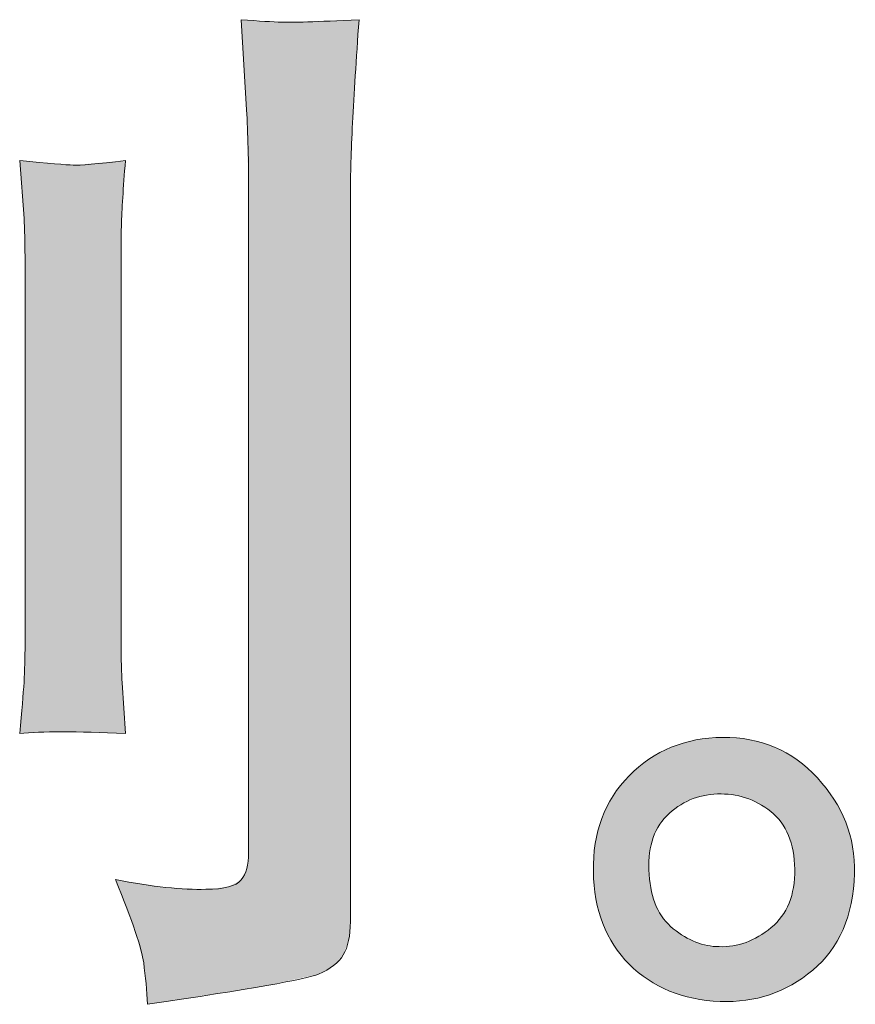
# Model space of a CAD drawing. Units: inches. Extents: x -389 to 676, y -587 to 171.
# Drawn here: x 209 to 229, y -587 to -562 of the extents above; entities that cross this region are included whole.
import ezdxf

# ---------------------------------------------------------------- set-up
doc = ezdxf.new("R2010")
doc.units = ezdxf.units.IN
doc.header["$MEASUREMENT"] = 0
doc.layers.add('图层 1', color=7, linetype='Continuous')

msp = doc.modelspace()

# ---------------------------------------------------------------- linework, layer by layer
at = {"layer": '图层 1', "color": 7, "lineweight": 0}
for points in [[(215.051, -562.43), (214.83, -562.421), (214.494, -562.404), (214.053, -562.368)], [(214.053, -562.368), (214.053, -562.368), (214.185, -564.593), (214.185, -564.593)], [(216.958, -562.368), (215.907, -562.421), (215.271, -562.439), (215.051, -562.43)], [(214.185, -564.593), (214.22, -565.141), (214.238, -565.847), (214.238, -566.713)], [(208.596, -565.839), (208.596, -565.839), (208.702, -567.269), (208.702, -567.269)], [(214.238, -566.713), (214.238, -566.713), (214.238, -582.898), (214.238, -582.898)], [(216.746, -584.594), (216.746, -584.594), (216.746, -566.66), (216.746, -566.66)], [(208.702, -567.269), (208.719, -567.481), (208.728, -567.869), (208.728, -568.435)], [(208.728, -568.435), (208.728, -568.435), (208.728, -577.759), (208.728, -577.759)], [(211.095, -577.68), (211.095, -577.68), (211.095, -568.435), (211.095, -568.435)], [(211.121, -578.713), (211.103, -578.483), (211.095, -578.139), (211.095, -577.68)], [(208.728, -577.759), (208.728, -578.095), (208.719, -578.404), (208.702, -578.695)], [(208.702, -578.695), (208.684, -578.987), (208.649, -579.411), (208.596, -579.958)], [(211.201, -579.958), (211.201, -579.958), (211.121, -578.713), (211.121, -578.713)], [(208.596, -579.958), (209.125, -579.905), (209.991, -579.905), (211.201, -579.958)], [(229.17, -583.411), (229.188, -582.51), (228.879, -581.724), (228.252, -581.053)], [(213.179, -583.799), (212.613, -583.817), (211.872, -583.737), (210.953, -583.561)], [(210.953, -583.561), (211.377, -584.585), (211.607, -585.265), (211.651, -585.609)], [(224.702, -584.77), (224.34, -584.479), (224.146, -584.038), (224.11, -583.437)], [(216.569, -585.415), (216.684, -585.221), (216.746, -584.947), (216.746, -584.594)], [(225.832, -585.212), (225.444, -585.212), (225.064, -585.062), (224.702, -584.77)], [(215.96, -585.892), (216.251, -585.768), (216.455, -585.609), (216.569, -585.415)], [(211.651, -585.609), (211.695, -585.954), (211.73, -586.298), (211.748, -586.634)], [(211.748, -586.634), (214.256, -586.263), (215.66, -586.015), (215.96, -585.892)]]:
    msp.add_open_spline(points, degree=3, dxfattribs=at)
for points, knots in [([(216.746, -566.66), (216.746, -566.201), (216.764, -565.618), (216.799, -564.911), (216.834, -564.205), (216.887, -563.357), (216.958, -562.368)], [5, 5, 5, 5, 6, 6, 6, 7, 7, 7, 7]), ([(211.201, -565.839), (210.512, -565.927), (210.079, -565.962), (209.911, -565.953), (209.744, -565.944), (209.302, -565.909), (208.596, -565.839)], [5, 5, 5, 5, 6, 6, 6, 7, 7, 7, 7]), ([(211.095, -568.435), (211.095, -568.152), (211.095, -567.816), (211.103, -567.437), (211.112, -567.057), (211.148, -566.527), (211.201, -565.839)], [3, 3, 3, 3, 4, 4, 4, 5, 5, 5, 5]), ([(228.252, -581.053), (227.625, -580.382), (226.848, -580.046), (225.921, -580.055), (224.993, -580.064), (224.225, -580.382), (223.616, -581), (223.007, -581.618), (222.715, -582.404), (222.733, -583.358), (222.75, -584.311), (223.042, -585.071), (223.616, -585.645), (224.19, -586.219), (224.94, -586.528), (225.859, -586.563)], [0, 0, 0, 0, 1, 1, 1, 2, 2, 2, 3, 3, 3, 4, 4, 4, 5, 5, 5, 5]), ([(224.11, -583.437), (224.057, -582.819), (224.199, -582.333), (224.543, -581.989), (224.887, -581.645), (225.302, -581.468), (225.788, -581.45), (226.274, -581.433), (226.715, -581.574), (227.104, -581.883), (227.492, -582.192), (227.687, -582.669), (227.695, -583.305), (227.704, -583.94), (227.51, -584.417), (227.113, -584.744), (226.715, -585.071), (226.291, -585.23), (225.832, -585.212)], [1, 1, 1, 1, 2, 2, 2, 3, 3, 3, 4, 4, 4, 5, 5, 5, 6, 6, 6, 7, 7, 7, 7]), ([(214.238, -582.898), (214.238, -583.199), (214.176, -583.419), (214.053, -583.57), (213.929, -583.72), (213.638, -583.799), (213.179, -583.799)], [12, 12, 12, 12, 13, 13, 13, 14, 14, 14, 14]), ([(225.859, -586.563), (226.724, -586.598), (227.483, -586.342), (228.137, -585.795), (228.79, -585.247), (229.135, -584.453), (229.17, -583.411)], [5, 5, 5, 5, 6, 6, 6, 7, 7, 7, 7])]:
    msp.add_open_spline(points, degree=3, knots=knots, dxfattribs=at)
at = {"layer": '图层 1', "color": 7, "extrusion": (0, 0, -1)}
for points in [[(-214.185, -564.593), (-214.053, -562.368), (-214.185, -562.376)], [(-214.192, -564.858), (-214.185, -562.376), (-214.192, -562.377)], [(-214.238, -566.713), (-214.192, -562.377), (-214.238, -562.38)], [(-214.238, -586.24), (-214.238, -562.38), (-214.682, -586.17)], [(-214.682, -586.17), (-214.238, -562.38), (-214.682, -562.407)], [(-214.682, -586.17), (-214.682, -562.407), (-215.051, -586.09)], [(-215.051, -586.09), (-214.682, -562.407), (-215.051, -562.43)], [(-215.051, -586.09), (-215.051, -562.43), (-215.96, -585.892)], [(-215.96, -585.892), (-215.96, -562.401), (-216.331, -585.68)], [(-216.331, -585.68), (-216.331, -562.389), (-216.569, -585.415)], [(-216.569, -585.415), (-216.569, -562.381), (-216.701, -585.064)], [(-216.701, -585.064), (-216.701, -562.377), (-216.746, -584.594)], [(-216.746, -566.66), (-216.746, -562.375), (-216.799, -564.911)], [(-208.702, -567.269), (-208.596, -565.839), (-208.702, -565.848)], [(-208.728, -568.435), (-208.702, -565.848), (-208.728, -565.85)], [(-208.728, -579.953), (-208.728, -565.85), (-209.643, -579.918)], [(-209.643, -579.918), (-208.728, -565.85), (-209.643, -565.93)], [(-211.095, -568.435), (-211.095, -565.848), (-211.103, -567.437)], [(-211.103, -567.437), (-211.103, -565.847), (-211.121, -567.146)], [(-209.911, -579.925), (-209.643, -565.93), (-209.911, -565.953)], [(-211.103, -579.956), (-211.095, -577.68), (-211.103, -578.024)], [(-211.121, -579.956), (-211.103, -578.024), (-211.121, -578.713)], [(-208.702, -579.954), (-208.596, -579.958), (-208.702, -578.695)], [(-208.702, -579.954), (-208.702, -578.695), (-208.728, -579.953)], [(-225.113, -581.597), (-225.113, -580.154), (-225.202, -581.564)], [(-225.202, -581.564), (-225.202, -580.133), (-225.255, -581.544)], [(-225.255, -581.544), (-225.255, -580.12), (-225.257, -581.543)], [(-225.257, -581.543), (-225.257, -580.119), (-225.271, -581.538)], [(-225.271, -581.538), (-225.271, -580.117), (-225.437, -581.493)], [(-225.437, -581.493), (-225.437, -580.093), (-225.522, -581.479)], [(-225.522, -581.479), (-225.522, -580.081), (-225.543, -581.476)], [(-225.543, -581.476), (-225.543, -580.078), (-225.58, -581.469)], [(-225.58, -581.469), (-225.58, -580.073), (-225.609, -581.464)], [(-225.609, -581.464), (-225.609, -580.071), (-225.788, -581.45)], [(-226.003, -581.46), (-225.921, -580.055), (-226.003, -580.058)], [(-226.144, -581.467), (-226.003, -580.058), (-226.144, -580.064)], [(-226.17, -581.472), (-226.144, -580.064), (-226.17, -580.065)], [(-226.178, -581.473), (-226.17, -580.065), (-226.178, -580.065)], [(-226.261, -581.488), (-226.178, -580.065), (-226.261, -580.068)], [(-226.315, -581.498), (-226.261, -580.068), (-226.315, -580.075)], [(-226.334, -581.503), (-226.315, -580.075), (-226.334, -580.078)], [(-226.482, -581.544), (-226.334, -580.078), (-226.482, -580.098)], [(-226.488, -581.546), (-226.482, -580.098), (-226.488, -580.099)], [(-226.496, -581.549), (-226.488, -580.099), (-226.496, -580.1)], [(-226.588, -581.584), (-226.496, -580.1), (-226.588, -580.113)], [(-226.645, -581.606), (-226.588, -580.113), (-226.645, -580.127)], [(-226.654, -581.61), (-226.645, -580.127), (-226.654, -580.129)], [(-226.788, -581.675), (-226.654, -580.129), (-226.788, -580.162)], [(-226.803, -581.682), (-226.788, -580.162), (-226.803, -580.166)], [(-226.809, -581.687), (-226.803, -580.166), (-226.809, -580.168)], [(-226.9, -581.741), (-226.809, -580.168), (-226.9, -580.19)], [(-224.423, -582.125), (-224.423, -580.406), (-224.462, -582.081)], [(-224.462, -582.081), (-224.462, -580.388), (-224.543, -581.989)], [(-224.543, -581.989), (-224.543, -580.349), (-224.574, -581.961)], [(-224.574, -581.961), (-224.574, -580.334), (-224.608, -581.929)], [(-224.608, -581.929), (-224.608, -580.318), (-224.649, -581.892)], [(-224.649, -581.892), (-224.649, -580.299), (-224.675, -581.868)], [(-224.675, -581.868), (-224.675, -580.29), (-224.702, -581.848)], [(-224.702, -581.848), (-224.702, -580.28), (-224.815, -581.762)], [(-224.815, -581.762), (-224.815, -580.241), (-224.897, -581.711)], [(-224.897, -581.711), (-224.897, -580.212), (-224.944, -581.682)], [(-224.944, -581.682), (-224.944, -580.195), (-224.96, -581.672)], [(-224.96, -581.672), (-224.96, -580.191), (-224.977, -581.664)], [(-224.977, -581.664), (-224.977, -580.187), (-225.113, -581.597)], [(-226.956, -581.775), (-226.9, -580.19), (-226.956, -580.21)], [(-227.077, -581.864), (-226.956, -580.21), (-227.077, -580.255)], [(-227.104, -581.883), (-227.077, -580.255), (-227.104, -580.264)], [(-227.113, -581.891), (-227.104, -580.264), (-227.113, -580.268)], [(-227.199, -581.969), (-227.113, -580.268), (-227.199, -580.299)], [(-227.24, -582.007), (-227.199, -580.299), (-227.24, -580.32)], [(-227.252, -582.02), (-227.24, -580.32), (-227.252, -580.326)], [(-227.357, -582.144), (-227.252, -580.326), (-227.357, -580.378)], [(-227.359, -582.146), (-227.357, -580.378), (-227.359, -580.378)], [(-227.373, -582.167), (-227.359, -580.378), (-227.373, -580.385)], [(-227.459, -582.301), (-227.373, -580.385), (-227.459, -580.428)], [(-224.1, -583.212), (-224.1, -580.595), (-224.103, -583.127)], [(-224.103, -583.127), (-224.103, -580.593), (-224.107, -582.998)], [(-224.107, -582.998), (-224.107, -580.59), (-224.11, -582.974)], [(-224.11, -582.974), (-224.11, -580.588), (-224.131, -582.814)], [(-224.131, -582.814), (-224.131, -580.576), (-224.133, -582.798)], [(-224.133, -582.798), (-224.133, -580.574), (-224.167, -582.656)], [(-224.167, -582.656), (-224.167, -580.554), (-224.178, -582.61)], [(-224.178, -582.61), (-224.178, -580.547), (-224.218, -582.5)], [(-224.218, -582.5), (-224.218, -580.523), (-224.241, -582.435)], [(-224.241, -582.435), (-224.241, -580.509), (-224.284, -582.351)], [(-224.284, -582.351), (-224.284, -580.483), (-224.323, -582.274)], [(-224.323, -582.274), (-224.323, -580.459), (-224.336, -582.254)], [(-224.336, -582.254), (-224.336, -580.452), (-224.365, -582.211)], [(-224.365, -582.211), (-224.365, -580.434), (-224.368, -582.206)], [(-224.368, -582.206), (-224.368, -580.432), (-224.423, -582.125)], [(-227.474, -582.331), (-227.459, -580.428), (-227.474, -580.435)], [(-227.483, -582.35), (-227.474, -580.435), (-227.483, -580.44)], [(-227.542, -582.471), (-227.483, -580.44), (-227.542, -580.478)], [(-227.556, -582.512), (-227.542, -580.478), (-227.556, -580.487)], [(-227.607, -582.657), (-227.556, -580.487), (-227.607, -580.519)], [(-227.62, -582.712), (-227.607, -580.519), (-227.62, -580.527)], [(-227.627, -582.743), (-227.62, -580.527), (-227.627, -580.532)], [(-227.654, -582.858), (-227.627, -580.532), (-227.654, -580.549)], [(-227.664, -582.931), (-227.654, -580.549), (-227.664, -580.556)], [(-227.683, -583.074), (-227.664, -580.556), (-227.683, -580.568)], [(-227.689, -583.185), (-227.683, -580.568), (-227.689, -580.572)], [(-227.695, -583.305), (-227.689, -580.572), (-227.695, -580.576)], [(-227.695, -586.107), (-227.695, -580.576), (-227.753, -586.071)], [(-227.753, -586.071), (-227.695, -580.576), (-227.753, -580.613)], [(-227.753, -586.071), (-227.753, -580.613), (-227.887, -585.986)], [(-227.887, -585.986), (-227.753, -580.613), (-227.887, -580.719)], [(-227.887, -585.986), (-227.887, -580.719), (-228.01, -585.892)], [(-228.01, -585.892), (-227.887, -580.719), (-228.01, -580.817)], [(-228.01, -585.892), (-228.01, -580.817), (-228.137, -585.795)], [(-228.137, -585.795), (-228.01, -580.817), (-228.137, -580.941)], [(-228.137, -585.795), (-228.137, -580.941), (-228.252, -585.687)], [(-228.252, -585.687), (-228.137, -580.941), (-228.252, -581.053)], [(-228.252, -585.687), (-228.252, -581.053), (-228.367, -585.578)], [(-228.367, -585.578), (-228.252, -581.053), (-228.367, -581.188)], [(-228.367, -585.578), (-228.367, -581.188), (-228.472, -585.453)], [(-228.472, -585.453), (-228.367, -581.188), (-228.472, -581.31)], [(-228.472, -585.453), (-228.472, -581.31), (-228.569, -585.338)], [(-228.569, -585.338), (-228.472, -581.31), (-228.569, -581.447)], [(-228.569, -585.338), (-228.569, -581.447), (-228.662, -585.196)], [(-228.662, -585.196), (-228.569, -581.447), (-228.662, -581.578)], [(-228.662, -585.196), (-228.662, -581.578), (-228.742, -585.075)], [(-228.742, -585.075), (-228.662, -581.578), (-228.742, -581.716)], [(-228.742, -585.075), (-228.742, -581.716), (-228.822, -584.913)], [(-228.822, -584.913), (-228.742, -581.716), (-228.822, -581.856)], [(-228.822, -584.913), (-228.822, -581.856), (-228.885, -584.788)], [(-228.885, -584.788), (-228.822, -581.856), (-228.885, -581.996)], [(-228.885, -584.788), (-228.885, -581.996), (-228.953, -584.606)], [(-228.953, -584.606), (-228.885, -581.996), (-228.953, -582.146)], [(-228.953, -584.606), (-228.953, -582.146), (-229, -584.478)], [(-229, -584.478), (-228.953, -582.146), (-229, -582.288)], [(-229, -584.478), (-229, -582.288), (-229.053, -584.274)], [(-229.053, -584.274), (-229, -582.288), (-229.053, -582.446)], [(-229.053, -584.274), (-229.053, -582.446), (-229.086, -584.146)], [(-229.086, -584.146), (-229.053, -582.446), (-229.086, -582.593)], [(-229.086, -584.146), (-229.086, -582.593), (-229.122, -583.916)], [(-229.122, -583.916), (-229.086, -582.593), (-229.122, -582.757)], [(-229.122, -583.916), (-229.122, -582.757), (-229.142, -583.79)], [(-229.142, -583.79), (-229.122, -582.757), (-229.142, -582.922)], [(-229.142, -583.79), (-229.142, -582.922), (-229.161, -583.529)], [(-229.161, -583.529), (-229.142, -582.922), (-229.161, -583.078)], [(-229.161, -583.529), (-229.161, -583.078), (-229.17, -583.411)], [(-214.185, -586.249), (-214.185, -583.304), (-214.192, -586.247)], [(-214.192, -586.247), (-214.192, -583.29), (-214.238, -586.24)], [(-224.103, -586.039), (-224.1, -583.212), (-224.103, -583.275)], [(-224.107, -586.042), (-224.103, -583.275), (-224.107, -583.37)], [(-211.095, -583.929), (-210.953, -583.561), (-211.095, -583.582)], [(-214.053, -586.269), (-214.053, -583.57), (-214.185, -586.249)], [(-224.11, -586.044), (-224.107, -583.37), (-224.11, -583.437)], [(-224.131, -586.056), (-224.11, -583.437), (-224.131, -583.655)], [(-227.689, -586.111), (-227.689, -583.536), (-227.695, -586.107)], [(-211.103, -583.952), (-211.095, -583.582), (-211.103, -583.584)], [(-211.121, -583.998), (-211.103, -583.584), (-211.121, -583.587)], [(-211.201, -584.205), (-211.121, -583.587), (-211.201, -583.599)], [(-211.445, -584.84), (-211.201, -583.599), (-211.445, -583.636)], [(-211.651, -585.609), (-211.445, -583.636), (-211.651, -583.668)], [(-211.748, -586.634), (-211.651, -583.668), (-211.748, -583.683)], [(-211.748, -586.634), (-211.748, -583.683), (-212.198, -586.562)], [(-212.198, -586.562), (-211.748, -583.683), (-212.198, -583.753)], [(-212.198, -586.562), (-212.198, -583.753), (-213.179, -586.408)], [(-213.179, -586.408), (-212.198, -583.753), (-213.179, -583.799)], [(-213.179, -586.408), (-213.179, -583.799), (-213.741, -586.319)], [(-213.741, -586.319), (-213.741, -583.741), (-214.053, -586.269)], [(-224.133, -586.057), (-224.131, -583.655), (-224.133, -583.667)], [(-224.167, -586.077), (-224.133, -583.667), (-224.167, -583.858)], [(-227.654, -586.134), (-227.654, -583.798), (-227.664, -586.127)], [(-227.664, -586.127), (-227.664, -583.752), (-227.683, -586.115)], [(-227.683, -586.115), (-227.683, -583.585), (-227.689, -586.111)], [(-224.178, -586.084), (-224.167, -583.858), (-224.178, -583.898)], [(-224.218, -586.108), (-224.178, -583.898), (-224.218, -584.046)], [(-224.241, -586.122), (-224.218, -584.046), (-224.241, -584.107)], [(-227.607, -586.161), (-227.607, -583.991), (-227.62, -586.154)], [(-227.62, -586.154), (-227.62, -583.953), (-227.627, -586.151)], [(-227.627, -586.151), (-227.627, -583.92), (-227.654, -586.134)], [(-224.284, -586.147), (-224.241, -584.107), (-224.284, -584.22)], [(-224.323, -586.17), (-224.284, -584.22), (-224.323, -584.296)], [(-224.336, -586.178), (-224.323, -584.296), (-224.336, -584.321)], [(-227.483, -586.224), (-227.483, -584.294), (-227.542, -586.194)], [(-227.542, -586.194), (-227.542, -584.17), (-227.556, -586.187)], [(-227.556, -586.187), (-227.556, -584.14), (-227.607, -586.161)], [(-224.365, -586.192), (-224.336, -584.321), (-224.365, -584.379)], [(-224.368, -586.193), (-224.365, -584.379), (-224.368, -584.384)], [(-224.423, -586.219), (-224.368, -584.384), (-224.423, -584.466)], [(-224.462, -586.237), (-224.423, -584.466), (-224.462, -584.524)], [(-224.543, -586.275), (-224.462, -584.524), (-224.543, -584.618)], [(-227.357, -586.288), (-227.357, -584.489), (-227.359, -586.287)], [(-227.359, -586.287), (-227.359, -584.487), (-227.373, -586.28)], [(-227.373, -586.28), (-227.373, -584.471), (-227.459, -586.236)], [(-227.459, -586.236), (-227.459, -584.335), (-227.474, -586.228)], [(-227.474, -586.228), (-227.474, -584.313), (-227.483, -586.224)], [(-224.574, -586.29), (-224.543, -584.618), (-224.574, -584.654)], [(-224.608, -586.306), (-224.574, -584.654), (-224.608, -584.685)], [(-224.649, -586.32), (-224.608, -584.685), (-224.649, -584.722)], [(-224.675, -586.33), (-224.649, -584.722), (-224.675, -584.746)], [(-224.702, -586.339), (-224.675, -584.746), (-224.702, -584.77)], [(-224.815, -586.379), (-224.702, -584.77), (-224.815, -584.849)], [(-227.077, -586.397), (-227.077, -584.769), (-227.104, -586.387)], [(-227.104, -586.387), (-227.104, -584.75), (-227.113, -586.384)], [(-227.113, -586.384), (-227.113, -584.744), (-227.199, -586.35)], [(-227.199, -586.35), (-227.199, -584.664), (-227.24, -586.333)], [(-227.24, -586.333), (-227.24, -584.625), (-227.252, -586.329)], [(-227.252, -586.329), (-227.252, -584.614), (-227.357, -586.288)], [(-224.897, -586.408), (-224.815, -584.849), (-224.897, -584.907)], [(-224.944, -586.42), (-224.897, -584.907), (-224.944, -584.94)], [(-224.96, -586.424), (-224.944, -584.94), (-224.96, -584.951)], [(-224.977, -586.428), (-224.96, -584.951), (-224.977, -584.962)], [(-225.113, -586.463), (-224.977, -584.962), (-225.113, -585.029)], [(-225.202, -586.485), (-225.113, -585.029), (-225.202, -585.073)], [(-226.788, -586.48), (-226.788, -584.969), (-226.803, -586.475)], [(-226.803, -586.475), (-226.803, -584.961), (-226.809, -586.474)], [(-226.809, -586.474), (-226.809, -584.957), (-226.9, -586.448)], [(-226.9, -586.448), (-226.9, -584.893), (-226.956, -586.432)], [(-226.956, -586.432), (-226.956, -584.854), (-227.077, -586.397)], [(-225.255, -586.494), (-225.202, -585.073), (-225.255, -585.099)], [(-225.257, -586.494), (-225.255, -585.099), (-225.257, -585.1)], [(-225.271, -586.497), (-225.257, -585.1), (-225.271, -585.105)], [(-225.437, -586.523), (-225.271, -585.105), (-225.437, -585.153)], [(-225.522, -586.537), (-225.437, -585.153), (-225.522, -585.178)], [(-225.543, -586.538), (-225.522, -585.178), (-225.543, -585.184)], [(-225.58, -586.541), (-225.543, -585.184), (-225.58, -585.188)], [(-225.609, -586.544), (-225.58, -585.188), (-225.609, -585.19)], [(-225.788, -586.557), (-225.609, -585.19), (-225.788, -585.208)], [(-225.832, -586.561), (-225.788, -585.208), (-225.832, -585.212)], [(-225.859, -586.563), (-225.859, -585.212), (-225.921, -586.563)], [(-225.921, -586.563), (-225.921, -585.211), (-226.003, -586.563)], [(-226.003, -586.563), (-226.003, -585.21), (-226.144, -586.563)], [(-226.144, -586.563), (-226.144, -585.195), (-226.17, -586.563)], [(-226.17, -586.563), (-226.17, -585.192), (-226.178, -586.563)], [(-226.178, -586.563), (-226.178, -585.191), (-226.261, -586.555)], [(-226.261, -586.555), (-226.261, -585.173), (-226.315, -586.55)], [(-226.315, -586.55), (-226.315, -585.162), (-226.334, -586.549)], [(-226.334, -586.549), (-226.334, -585.158), (-226.482, -586.535)], [(-226.482, -586.535), (-226.482, -585.111), (-226.488, -586.535)], [(-226.488, -586.535), (-226.488, -585.11), (-226.496, -586.533)], [(-226.496, -586.533), (-226.496, -585.107), (-226.588, -586.516)], [(-226.588, -586.516), (-226.588, -585.068), (-226.645, -586.506)], [(-226.645, -586.506), (-226.645, -585.044), (-226.654, -586.504)], [(-226.654, -586.504), (-226.654, -585.04), (-226.788, -586.48)]]:
    msp.add_solid(points, dxfattribs=at)
at = {"layer": '图层 1', "color": 7}
for points in [[(214.185, -564.593), (214.185, -562.376), (214.192, -564.858)], [(214.192, -564.858), (214.192, -562.377), (214.238, -566.713)], [(215.96, -585.892), (215.051, -562.43), (215.96, -562.401)], [(216.331, -585.68), (215.96, -562.401), (216.331, -562.389)], [(216.569, -585.415), (216.331, -562.389), (216.569, -562.381)], [(216.701, -585.064), (216.569, -562.381), (216.701, -562.377)], [(216.746, -584.594), (216.701, -562.377), (216.746, -562.375)], [(216.799, -564.911), (216.746, -562.375), (216.799, -562.373)], [(216.799, -564.911), (216.799, -562.373), (216.958, -562.368)], [(208.702, -567.269), (208.702, -565.848), (208.728, -568.435)], [(210.953, -579.952), (209.911, -565.953), (210.953, -565.861)], [(211.095, -579.955), (210.953, -565.861), (211.095, -565.848)], [(210.953, -579.952), (210.953, -565.861), (211.095, -579.955)], [(211.103, -567.437), (211.095, -565.848), (211.103, -565.847)], [(211.121, -567.146), (211.103, -565.847), (211.121, -565.846)], [(211.121, -567.146), (211.121, -565.846), (211.201, -565.839)], [(209.643, -579.918), (209.643, -565.93), (209.911, -579.925)], [(209.911, -579.925), (209.911, -565.953), (210.953, -579.952)], [(211.095, -579.955), (211.095, -577.68), (211.103, -579.956)], [(208.728, -579.953), (208.702, -578.695), (208.728, -577.759)], [(211.103, -579.956), (211.103, -578.024), (211.121, -579.956)], [(211.121, -579.956), (211.121, -578.713), (211.201, -579.958)], [(225.113, -581.597), (224.977, -580.187), (225.113, -580.154)], [(225.202, -581.564), (225.113, -580.154), (225.202, -580.133)], [(225.255, -581.544), (225.202, -580.133), (225.255, -580.12)], [(225.257, -581.543), (225.255, -580.12), (225.257, -580.119)], [(225.271, -581.538), (225.257, -580.119), (225.271, -580.117)], [(225.437, -581.493), (225.271, -580.117), (225.437, -580.093)], [(225.522, -581.479), (225.437, -580.093), (225.522, -580.081)], [(225.543, -581.476), (225.522, -580.081), (225.543, -580.078)], [(225.58, -581.469), (225.543, -580.078), (225.58, -580.073)], [(225.609, -581.464), (225.58, -580.073), (225.609, -580.071)], [(225.788, -581.45), (225.609, -580.071), (225.788, -580.062)], [(225.832, -581.452), (225.788, -580.062), (225.832, -580.06)], [(225.788, -581.45), (225.788, -580.062), (225.832, -581.452)], [(225.859, -581.454), (225.832, -580.06), (225.859, -580.058)], [(225.832, -581.452), (225.832, -580.06), (225.859, -581.454)], [(225.921, -581.456), (225.859, -580.058), (225.921, -580.055)], [(225.859, -581.454), (225.859, -580.058), (225.921, -581.456)], [(225.921, -581.456), (225.921, -580.055), (226.003, -581.46)], [(226.003, -581.46), (226.003, -580.058), (226.144, -581.467)], [(226.144, -581.467), (226.144, -580.064), (226.17, -581.472)], [(226.17, -581.472), (226.17, -580.065), (226.178, -581.473)], [(226.178, -581.473), (226.178, -580.065), (226.261, -581.488)], [(226.261, -581.488), (226.261, -580.068), (226.315, -581.498)], [(226.315, -581.498), (226.315, -580.075), (226.334, -581.503)], [(226.334, -581.503), (226.334, -580.078), (226.482, -581.544)], [(226.482, -581.544), (226.482, -580.098), (226.488, -581.546)], [(226.488, -581.546), (226.488, -580.099), (226.496, -581.549)], [(226.496, -581.549), (226.496, -580.1), (226.588, -581.584)], [(226.588, -581.584), (226.588, -580.113), (226.645, -581.606)], [(226.645, -581.606), (226.645, -580.127), (226.654, -581.61)], [(226.654, -581.61), (226.654, -580.129), (226.788, -581.675)], [(226.788, -581.675), (226.788, -580.162), (226.803, -581.682)], [(226.803, -581.682), (226.803, -580.166), (226.809, -581.687)], [(226.809, -581.687), (226.809, -580.168), (226.9, -581.741)], [(224.423, -582.125), (224.368, -580.432), (224.423, -580.406)], [(224.462, -582.081), (224.423, -580.406), (224.462, -580.388)], [(224.543, -581.989), (224.462, -580.388), (224.543, -580.349)], [(224.574, -581.961), (224.543, -580.349), (224.574, -580.334)], [(224.608, -581.929), (224.574, -580.334), (224.608, -580.318)], [(224.649, -581.892), (224.608, -580.318), (224.649, -580.299)], [(224.675, -581.868), (224.649, -580.299), (224.675, -580.29)], [(224.702, -581.848), (224.675, -580.29), (224.702, -580.28)], [(224.815, -581.762), (224.702, -580.28), (224.815, -580.241)], [(224.897, -581.711), (224.815, -580.241), (224.897, -580.212)], [(224.944, -581.682), (224.897, -580.212), (224.944, -580.195)], [(224.96, -581.672), (224.944, -580.195), (224.96, -580.191)], [(224.977, -581.664), (224.96, -580.191), (224.977, -580.187)], [(226.9, -581.741), (226.9, -580.19), (226.956, -581.775)], [(226.956, -581.775), (226.956, -580.21), (227.077, -581.864)], [(227.077, -581.864), (227.077, -580.255), (227.104, -581.883)], [(227.104, -581.883), (227.104, -580.264), (227.113, -581.891)], [(227.113, -581.891), (227.113, -580.268), (227.199, -581.969)], [(227.199, -581.969), (227.199, -580.299), (227.24, -582.007)], [(227.24, -582.007), (227.24, -580.32), (227.252, -582.02)], [(227.252, -582.02), (227.252, -580.326), (227.357, -582.144)], [(227.357, -582.144), (227.357, -580.378), (227.359, -582.146)], [(227.359, -582.146), (227.359, -580.378), (227.373, -582.167)], [(227.373, -582.167), (227.373, -580.385), (227.459, -582.301)], [(224.079, -586.025), (223.852, -580.782), (224.079, -580.61)], [(224.1, -586.037), (224.079, -580.61), (224.1, -580.595)], [(224.079, -586.025), (224.079, -580.61), (224.1, -586.037)], [(224.103, -583.127), (224.1, -580.595), (224.103, -580.593)], [(224.107, -582.998), (224.103, -580.593), (224.107, -580.59)], [(224.11, -582.974), (224.107, -580.59), (224.11, -580.588)], [(224.131, -582.814), (224.11, -580.588), (224.131, -580.576)], [(224.133, -582.798), (224.131, -580.576), (224.133, -580.574)], [(224.167, -582.656), (224.133, -580.574), (224.167, -580.554)], [(224.178, -582.61), (224.167, -580.554), (224.178, -580.547)], [(224.218, -582.5), (224.178, -580.547), (224.218, -580.523)], [(224.241, -582.435), (224.218, -580.523), (224.241, -580.509)], [(224.284, -582.351), (224.241, -580.509), (224.284, -580.483)], [(224.323, -582.274), (224.284, -580.483), (224.323, -580.459)], [(224.336, -582.254), (224.323, -580.459), (224.336, -580.452)], [(224.365, -582.211), (224.336, -580.452), (224.365, -580.434)], [(224.368, -582.206), (224.365, -580.434), (224.368, -580.432)], [(227.459, -582.301), (227.459, -580.428), (227.474, -582.331)], [(227.474, -582.331), (227.474, -580.435), (227.483, -582.35)], [(227.483, -582.35), (227.483, -580.44), (227.542, -582.471)], [(227.542, -582.471), (227.542, -580.478), (227.556, -582.512)], [(227.556, -582.512), (227.556, -580.487), (227.607, -582.657)], [(227.607, -582.657), (227.607, -580.519), (227.62, -582.712)], [(227.62, -582.712), (227.62, -580.527), (227.627, -582.743)], [(227.627, -582.743), (227.627, -580.532), (227.654, -582.858)], [(227.654, -582.858), (227.654, -580.549), (227.664, -582.931)], [(227.664, -582.931), (227.664, -580.556), (227.683, -583.074)], [(227.683, -583.074), (227.683, -580.568), (227.689, -583.185)], [(227.689, -583.185), (227.689, -580.572), (227.695, -583.305)], [(223.839, -585.847), (223.616, -581), (223.839, -580.794)], [(223.852, -585.857), (223.839, -580.794), (223.852, -580.782)], [(223.839, -585.847), (223.839, -580.794), (223.852, -585.857)], [(223.852, -585.857), (223.852, -580.782), (224.079, -586.025)], [(223.616, -585.645), (223.414, -581.227), (223.616, -581)], [(223.616, -585.645), (223.616, -581), (223.839, -585.847)], [(223.402, -585.405), (223.238, -581.467), (223.402, -581.24)], [(223.414, -585.421), (223.402, -581.24), (223.414, -581.227)], [(223.402, -585.405), (223.402, -581.24), (223.414, -585.421)], [(223.414, -585.421), (223.414, -581.227), (223.616, -585.645)], [(223.218, -585.145), (223.089, -581.722), (223.218, -581.495)], [(223.238, -585.179), (223.218, -581.495), (223.238, -581.467)], [(223.218, -585.145), (223.218, -581.495), (223.238, -585.179)], [(223.238, -585.179), (223.238, -581.467), (223.402, -585.405)], [(223.064, -584.864), (222.966, -581.992), (223.064, -581.766)], [(223.089, -584.92), (223.064, -581.766), (223.089, -581.722)], [(223.064, -584.864), (223.064, -581.766), (223.089, -584.92)], [(223.089, -584.92), (223.089, -581.722), (223.218, -585.145)], [(222.939, -584.563), (222.869, -582.277), (222.939, -582.053)], [(222.966, -584.644), (222.939, -582.053), (222.966, -581.992)], [(222.939, -584.563), (222.939, -582.053), (222.966, -584.644)], [(222.966, -584.644), (222.966, -581.992), (223.064, -584.864)], [(222.844, -584.24), (222.798, -582.578), (222.844, -582.356)], [(222.869, -584.349), (222.844, -582.356), (222.869, -582.277)], [(222.844, -584.24), (222.844, -582.356), (222.869, -584.349)], [(222.869, -584.349), (222.869, -582.277), (222.939, -584.563)], [(222.798, -584.037), (222.778, -582.674), (222.798, -582.578)], [(222.798, -584.037), (222.798, -582.578), (222.844, -584.24)], [(222.778, -583.891), (222.752, -582.903), (222.778, -582.674)], [(222.778, -583.891), (222.778, -582.674), (222.798, -584.037)], [(214.238, -586.24), (214.192, -583.29), (214.238, -582.898)], [(222.741, -583.499), (222.733, -583.358), (222.741, -583.008)], [(222.752, -583.706), (222.741, -583.008), (222.752, -582.903)], [(222.741, -583.499), (222.741, -583.008), (222.752, -583.706)], [(222.752, -583.706), (222.752, -582.903), (222.778, -583.891)], [(214.185, -586.249), (214.053, -583.57), (214.185, -583.304)], [(214.192, -586.247), (214.185, -583.304), (214.192, -583.29)], [(224.1, -586.037), (224.1, -583.212), (224.103, -586.039)], [(224.103, -586.039), (224.103, -583.275), (224.107, -586.042)], [(227.695, -586.107), (227.689, -583.536), (227.695, -583.305)], [(214.053, -586.269), (213.741, -583.741), (214.053, -583.57)], [(224.107, -586.042), (224.107, -583.37), (224.11, -586.044)], [(224.11, -586.044), (224.11, -583.437), (224.131, -586.056)], [(227.689, -586.111), (227.683, -583.585), (227.689, -583.536)], [(211.095, -583.929), (211.095, -583.582), (211.103, -583.952)], [(211.103, -583.952), (211.103, -583.584), (211.121, -583.998)], [(211.121, -583.998), (211.121, -583.587), (211.201, -584.205)], [(211.201, -584.205), (211.201, -583.599), (211.445, -584.84)], [(211.445, -584.84), (211.445, -583.636), (211.651, -585.609)], [(211.651, -585.609), (211.651, -583.668), (211.748, -586.634)], [(213.741, -586.319), (213.179, -583.799), (213.741, -583.741)], [(224.131, -586.056), (224.131, -583.655), (224.133, -586.057)], [(224.133, -586.057), (224.133, -583.667), (224.167, -586.077)], [(227.654, -586.134), (227.627, -583.92), (227.654, -583.798)], [(227.664, -586.127), (227.654, -583.798), (227.664, -583.752)], [(227.683, -586.115), (227.664, -583.752), (227.683, -583.585)], [(224.167, -586.077), (224.167, -583.858), (224.178, -586.084)], [(224.178, -586.084), (224.178, -583.898), (224.218, -586.108)], [(224.218, -586.108), (224.218, -584.046), (224.241, -586.122)], [(227.607, -586.161), (227.556, -584.14), (227.607, -583.991)], [(227.62, -586.154), (227.607, -583.991), (227.62, -583.953)], [(227.627, -586.151), (227.62, -583.953), (227.627, -583.92)], [(224.241, -586.122), (224.241, -584.107), (224.284, -586.147)], [(224.284, -586.147), (224.284, -584.22), (224.323, -586.17)], [(224.323, -586.17), (224.323, -584.296), (224.336, -586.178)], [(227.483, -586.224), (227.474, -584.313), (227.483, -584.294)], [(227.542, -586.194), (227.483, -584.294), (227.542, -584.17)], [(227.556, -586.187), (227.542, -584.17), (227.556, -584.14)], [(224.336, -586.178), (224.336, -584.321), (224.365, -586.192)], [(224.365, -586.192), (224.365, -584.379), (224.368, -586.193)], [(224.368, -586.193), (224.368, -584.384), (224.423, -586.219)], [(224.423, -586.219), (224.423, -584.466), (224.462, -586.237)], [(224.462, -586.237), (224.462, -584.524), (224.543, -586.275)], [(227.357, -586.288), (227.252, -584.614), (227.357, -584.489)], [(227.359, -586.287), (227.357, -584.489), (227.359, -584.487)], [(227.373, -586.28), (227.359, -584.487), (227.373, -584.471)], [(227.459, -586.236), (227.373, -584.471), (227.459, -584.335)], [(227.474, -586.228), (227.459, -584.335), (227.474, -584.313)], [(224.543, -586.275), (224.543, -584.618), (224.574, -586.29)], [(224.574, -586.29), (224.574, -584.654), (224.608, -586.306)], [(224.608, -586.306), (224.608, -584.685), (224.649, -586.32)], [(224.649, -586.32), (224.649, -584.722), (224.675, -586.33)], [(224.675, -586.33), (224.675, -584.746), (224.702, -586.339)], [(224.702, -586.339), (224.702, -584.77), (224.815, -586.379)], [(227.077, -586.397), (226.956, -584.854), (227.077, -584.769)], [(227.104, -586.387), (227.077, -584.769), (227.104, -584.75)], [(227.113, -586.384), (227.104, -584.75), (227.113, -584.744)], [(227.199, -586.35), (227.113, -584.744), (227.199, -584.664)], [(227.24, -586.333), (227.199, -584.664), (227.24, -584.625)], [(227.252, -586.329), (227.24, -584.625), (227.252, -584.614)], [(224.815, -586.379), (224.815, -584.849), (224.897, -586.408)], [(224.897, -586.408), (224.897, -584.907), (224.944, -586.42)], [(224.944, -586.42), (224.944, -584.94), (224.96, -586.424)], [(224.96, -586.424), (224.96, -584.951), (224.977, -586.428)], [(224.977, -586.428), (224.977, -584.962), (225.113, -586.463)], [(225.113, -586.463), (225.113, -585.029), (225.202, -586.485)], [(226.788, -586.48), (226.654, -585.04), (226.788, -584.969)], [(226.803, -586.475), (226.788, -584.969), (226.803, -584.961)], [(226.809, -586.474), (226.803, -584.961), (226.809, -584.957)], [(226.9, -586.448), (226.809, -584.957), (226.9, -584.893)], [(226.956, -586.432), (226.9, -584.893), (226.956, -584.854)], [(225.202, -586.485), (225.202, -585.073), (225.255, -586.494)], [(225.255, -586.494), (225.255, -585.099), (225.257, -586.494)], [(225.257, -586.494), (225.257, -585.1), (225.271, -586.497)], [(225.271, -586.497), (225.271, -585.105), (225.437, -586.523)], [(225.437, -586.523), (225.437, -585.153), (225.522, -586.537)], [(225.522, -586.537), (225.522, -585.178), (225.543, -586.538)], [(225.543, -586.538), (225.543, -585.184), (225.58, -586.541)], [(225.58, -586.541), (225.58, -585.188), (225.609, -586.544)], [(225.609, -586.544), (225.609, -585.19), (225.788, -586.557)], [(225.788, -586.557), (225.788, -585.208), (225.832, -586.561)], [(225.832, -586.561), (225.832, -585.212), (225.859, -586.563)], [(225.859, -586.563), (225.832, -585.212), (225.859, -585.212)], [(225.921, -586.563), (225.859, -585.212), (225.921, -585.211)], [(226.003, -586.563), (225.921, -585.211), (226.003, -585.21)], [(226.144, -586.563), (226.003, -585.21), (226.144, -585.195)], [(226.17, -586.563), (226.144, -585.195), (226.17, -585.192)], [(226.178, -586.563), (226.17, -585.192), (226.178, -585.191)], [(226.261, -586.555), (226.178, -585.191), (226.261, -585.173)], [(226.315, -586.55), (226.261, -585.173), (226.315, -585.162)], [(226.334, -586.549), (226.315, -585.162), (226.334, -585.158)], [(226.482, -586.535), (226.334, -585.158), (226.482, -585.111)], [(226.488, -586.535), (226.482, -585.111), (226.488, -585.11)], [(226.496, -586.533), (226.488, -585.11), (226.496, -585.107)], [(226.588, -586.516), (226.496, -585.107), (226.588, -585.068)], [(226.645, -586.506), (226.588, -585.068), (226.645, -585.044)], [(226.654, -586.504), (226.645, -585.044), (226.654, -585.04)]]:
    msp.add_solid(points, dxfattribs=at)

doc.saveas('drawing.dxf')
